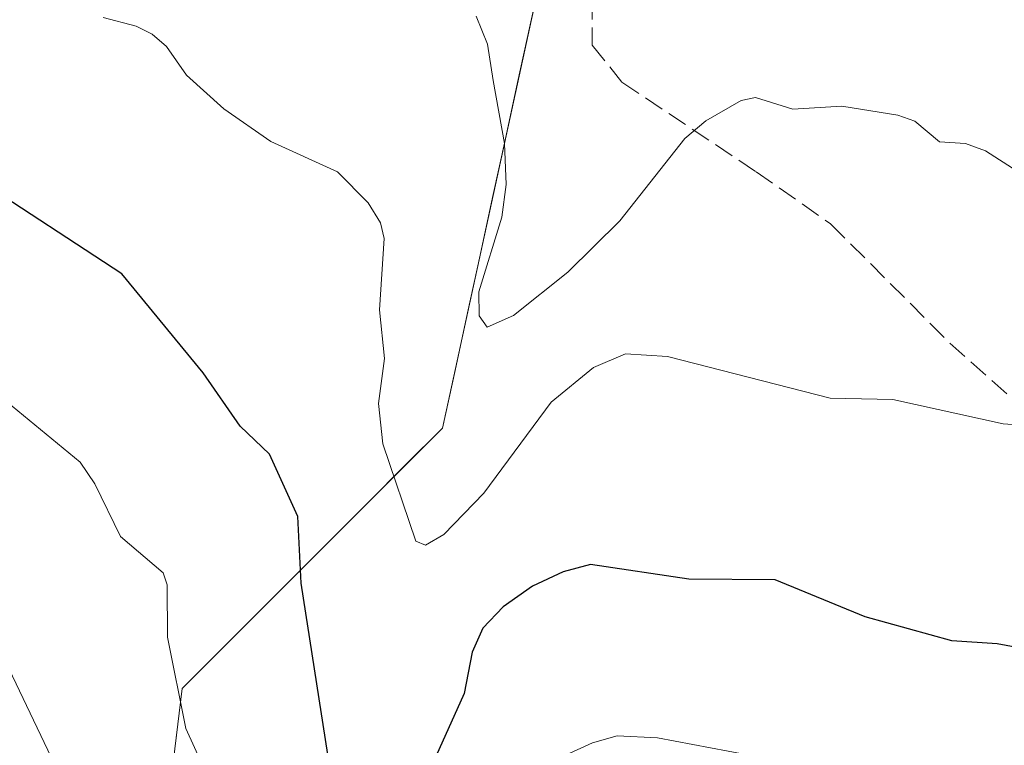
# Model space of a CAD drawing. Units: metres. Extents: x 657977 to 661429, y 4758013 to 4760406.
# Drawn here: x 658658 to 658739, y 4759398 to 4759458 of the extents above; entities that cross this region are included whole.
import ezdxf

# ---------------------------------------------------------------- set-up
doc = ezdxf.new("R2010")
doc.units = ezdxf.units.M
doc.header["$MEASUREMENT"] = 0
doc.linetypes.add('DGN Style 3', pattern=[2.307223, 1.648017, -0.659207])
for name, color, linetype, lineweight in [('Arbolado forestal CxS', 92, 'Continuous', 0), ('Comarca CxS', 21, 'Continuous', 0), ('Comunidad Autónoma CxS', 142, 'Continuous', 0), ('Curva de nivel maestra', 30, 'Continuous', 30), ('Curva de nivel normal', 30, 'Continuous', 0), ('Espacio natural protegido CxS', 121, 'Continuous', 0), ('Municipio CxS', 4, 'Continuous', 0), ('Provincia CxS', 1, 'Continuous', 0), ('Senda', 7, 'DGN Style 3', 0)]:
    doc.layers.add(name, color=color, linetype=linetype, lineweight=lineweight)

# ---------------------------------------------------------------- blocks, each defined once
blk = doc.blocks.new('*U4')
at = {"layer": 'Arbolado forestal CxS', "color": 92, "linetype": 'Continuous', "lineweight": 0}
blk.add_polyline3d([(658670.5578, 4759397.8765, 1031.5313), (658671.1559, 4759402.8123, 1030.3492), (658674.2097, 4759405.8678, 1028.8713), (658677.2636, 4759408.9234, 1027.3963), (658680.3174, 4759411.9789, 1025.6862), (658683.3712, 4759415.0345, 1024.0546), (658686.425, 4759418.09, 1022.2745), (658689.4789, 4759421.1456, 1020.4527), (658692.5327, 4759424.2011, 1018.7156), (658693.5604, 4759428.9313, 1017.8275), (658694.5881, 4759433.6615, 1016.6749), (658695.6157, 4759438.3916, 1016.0934), (658696.6434, 4759443.1218, 1015.7047), (658697.6711, 4759447.852, 1015.0903), (658698.6988, 4759452.5822, 1014.3567), (658699.7264, 4759457.3123, 1013.3787), (658700.7541, 4759462.0425, 1011.9791)], dxfattribs=at)

msp = doc.modelspace()

# ---------------------------------------------------------------- linework, layer by layer
at = {"layer": 'Arbolado forestal CxS', "color": 92, "linetype": 'Continuous', "lineweight": 0}
for points in [[(658474.7579, 4759666.3685, 1006.4674), (658515.7205, 4759637.6045, 1006.3941), (658536.5947, 4759610.4325, 1009.0028), (658522.5359, 4759609.2097, 1013.0587), (658512.1451, 4759604.3177, 1014.3375), (658502.3651, 4759596.9799, 1015.3121), (658506.0317, 4759565.1823, 1018.048), (658506.0313, 4759552.3403, 1019.8238), (658513.3661, 4759547.4483, 1019.219), (658524.9799, 4759545.6143, 1017.8949), (658534.7597, 4759549.8941, 1016.3565), (658551.8745, 4759554.7859, 1013.3942), (658556.1535, 4759563.9589, 1011.9416), (658572.0455, 4759574.3545, 1007.6121), (658618.5379, 4759529.4997, 1005.8336), (658639.9141, 4759516.3375, 1005.3062), (658661.2907, 4759504.8205, 1005.3726), (658677.7343, 4759501.5293, 1004.7386), (658691.8471, 4759505.2533, 1004.4385), (658700.7541, 4759462.0425, 1011.9791), (658692.5327, 4759424.2011, 1018.7156), (658671.1559, 4759402.8123, 1030.3492), (658664.5769, 4759348.5189, 1043.0937), (658677.7311, 4759304.0961, 1047.3122)], [(658691.8471, 4759505.2533, 1004.4385), (658700.7541, 4759462.0425, 1011.9791), (658692.5327, 4759424.2011, 1018.7156), (658671.1559, 4759402.8123, 1030.3492), (658664.5769, 4759348.5189, 1043.0937), (658677.7311, 4759304.0961, 1047.3122), (658677.7305, 4759264.6095, 1058.4954), (658677.7299, 4759228.4129, 1071.7266)], [(658691.8471, 4759505.2533, 1004.4385), (658700.7541, 4759462.0425, 1011.9791), (658692.5327, 4759424.2011, 1018.7156), (658671.1559, 4759402.8123, 1030.3492), (658664.5769, 4759348.5189, 1043.0937), (658677.7311, 4759304.0961, 1047.3122), (658677.7305, 4759264.6095, 1058.4954), (658677.7299, 4759228.4129, 1071.7266)]]:
    msp.add_polyline3d(points, dxfattribs=at)
at = {"layer": 'Comarca CxS', "color": 21, "linetype": 'Continuous', "lineweight": 0}
msp.add_3dface([(661428.65, 4758092.2), (658030.25, 4758012.92), (657976.79, 4760326.31), (661374.05, 4760405.55)], dxfattribs=at)
at = {"layer": 'Comunidad Autónoma CxS', "color": 142, "linetype": 'Continuous', "lineweight": 0}
msp.add_3dface([(661428.65, 4758092.2), (658030.25, 4758012.92), (657976.79, 4760326.31), (661374.05, 4760405.55)], dxfattribs=at)
at = {"layer": 'Curva de nivel maestra', "color": 30, "linetype": 'Continuous', "lineweight": 30, "elevation": 1025, "flags": 128}
for points in [[(658683.12, 4759397.4101), (658680.94, 4759411.4801), (658680.65, 4759416.9301), (658678.32, 4759422.0501), (658675.92, 4759424.3701), (658672.88, 4759428.7501), (658666.21, 4759436.8801), (658654.24, 4759444.6901)], [(658776.7, 4759397.5101), (658767.93, 4759403.1701), (658764.82, 4759404.3901), (658762.13, 4759404.8501), (658753.34, 4759404.2201), (658748.16, 4759405.3201), (658742.64, 4759405.6501), (658738.06, 4759406.4801), (658734.34, 4759406.7301), (658727.23, 4759408.7101), (658719.84, 4759411.7301), (658712.76, 4759411.7901), (658704.68, 4759412.9901), (658702.44, 4759412.4101), (658699.91, 4759411.2301), (658697.52, 4759409.5401), (658695.83, 4759407.7701), (658694.97, 4759405.8101), (658694.32, 4759402.4001), (658691.99, 4759397.2301)]]:
    msp.add_lwpolyline(points, dxfattribs=at)
at = {"layer": 'Curva de nivel normal', "color": 30, "linetype": 'Continuous', "lineweight": 0, "flags": 128}
for points, elevation in [([(658664.68, 4759457.91), (658667.38, 4759457.21), (658668.71, 4759456.53), (658669.88, 4759455.54), (658671.51, 4759453.17), (658674.58, 4759450.42), (658678.45, 4759447.73), (658683.9, 4759445.24), (658686.44, 4759442.69), (658687.43, 4759441.05), (658687.75, 4759439.78), (658687.35, 4759433.91), (658687.76, 4759429.91), (658687.27, 4759426.23), (658687.63, 4759422.9), (658690.35, 4759414.92), (658691.13, 4759414.6), (658692.64, 4759415.46), (658695.92, 4759418.85), (658701.44, 4759426.34), (658704.94, 4759429.18), (658707.54, 4759430.31), (658711.01, 4759430.07), (658724.34, 4759426.66), (658729.51, 4759426.56), (658738.56, 4759424.55), (658740.53, 4759424.41)], 1020), ([(658695.29, 4759458.03), (658696.23, 4759455.72), (658696.7, 4759452.74), (658697.62, 4759447.58), (658697.75, 4759444.19), (658697.4, 4759441.53), (658695.52, 4759435.39), (658695.55, 4759433.43), (658696.21, 4759432.49), (658698.35, 4759433.45), (658702.83, 4759437.01), (658707.1, 4759441.23), (658712.41, 4759447.97), (658714.14, 4759449.43), (658717.06, 4759451.1), (658718.22, 4759451.35), (658721.28, 4759450.38), (658725.31, 4759450.63), (658729.9, 4759449.88), (658731.29, 4759449.41), (658733.32, 4759447.7), (658735.46, 4759447.58), (658737.09, 4759446.96), (658739.69, 4759445.29)], 1015), ([(658656.29, 4759426.76), (658662.78, 4759421.4), (658664, 4759419.62), (658666.11, 4759415.29), (658669.6, 4759412.31), (658669.94, 4759411.34), (658669.97, 4759407.05), (658671.46, 4759399.53), (658672.74, 4759396.72)], 1030), ([(658667.64, 4759382.04), (658656.67, 4759405.03)], 1035), ([(658701.06, 4759396.63), (658704.84, 4759398.36), (658706.87, 4759398.93), (658710.19, 4759398.78), (658717.44, 4759397.4)], 1030)]:
    msp.add_lwpolyline(points, dxfattribs=dict(at, elevation=elevation))
at = {"layer": 'Espacio natural protegido CxS', "color": 121, "linetype": 'Continuous', "lineweight": 0}
msp.add_3dface([(661428.65, 4758092.2), (658030.25, 4758012.92), (657976.79, 4760326.31), (661374.05, 4760405.55)], dxfattribs=at)
msp.add_3dface([(661428.65, 4758092.2), (658030.25, 4758012.92), (657976.79, 4760326.31), (661374.05, 4760405.55)], dxfattribs=at)
at = {"layer": 'Municipio CxS', "color": 4, "linetype": 'Continuous', "lineweight": 0}
msp.add_3dface([(661428.65, 4758092.2), (658030.25, 4758012.92), (657976.79, 4760326.31), (661374.05, 4760405.55)], dxfattribs=at)
at = {"layer": 'Provincia CxS', "color": 1, "linetype": 'Continuous', "lineweight": 0}
msp.add_3dface([(661428.65, 4758092.2), (658030.25, 4758012.92), (657976.79, 4760326.31), (661374.05, 4760405.55)], dxfattribs=at)
at = {"layer": 'Senda', "color": 7, "linetype": 'DGN Style 3', "lineweight": 0}
msp.add_polyline3d([(658686.6757, 4759504.7243, 1004.6921), (658688.9149, 4759497.2403, 1012.3266), (658694.4195, 4759488.0659, 1022.3484), (658699.3125, 4759481.3381, 1024.1746), (658704.8173, 4759470.9405, 1024.4847), (658704.8173, 4759455.6499, 1030.0595), (658707.2637, 4759452.5917, 1034.7323), (658718.2729, 4759445.2523, 1034.1845), (658724.3891, 4759440.9709, 1031.9974), (658734.1751, 4759431.1849, 1031.5026), (658739.6797, 4759426.2919, 1027.834), (658749.4657, 4759419.5641, 1038.6641), (658766.5911, 4759401.2153, 1047.3298), (658778.2121, 4759387.7595, 1040.9893), (658794.1143, 4759378.5853, 1049.8578), (658811.8513, 4759365.7411, 1050.0569), (658825.3071, 4759357.7901, 1037.0604), (658831.4233, 4759353.5087, 1050.4532), (658832.6465, 4759343.7227, 1050.3435), (658833.8697, 4759333.3251, 1056.7557), (658844.2673, 4759325.3739, 1057.1417), (658852.2185, 4759318.6461, 1056.0856), (658868.1207, 4759310.0833, 1052.2524)], dxfattribs=at)

# ---------------------------------------------------------------- block references
at = {"layer": 'Arbolado forestal CxS', "color": 92, "linetype": 'Continuous', "lineweight": 0}
msp.add_blockref('*U4', (0, 0), dxfattribs=at)

doc.saveas('drawing.dxf')
